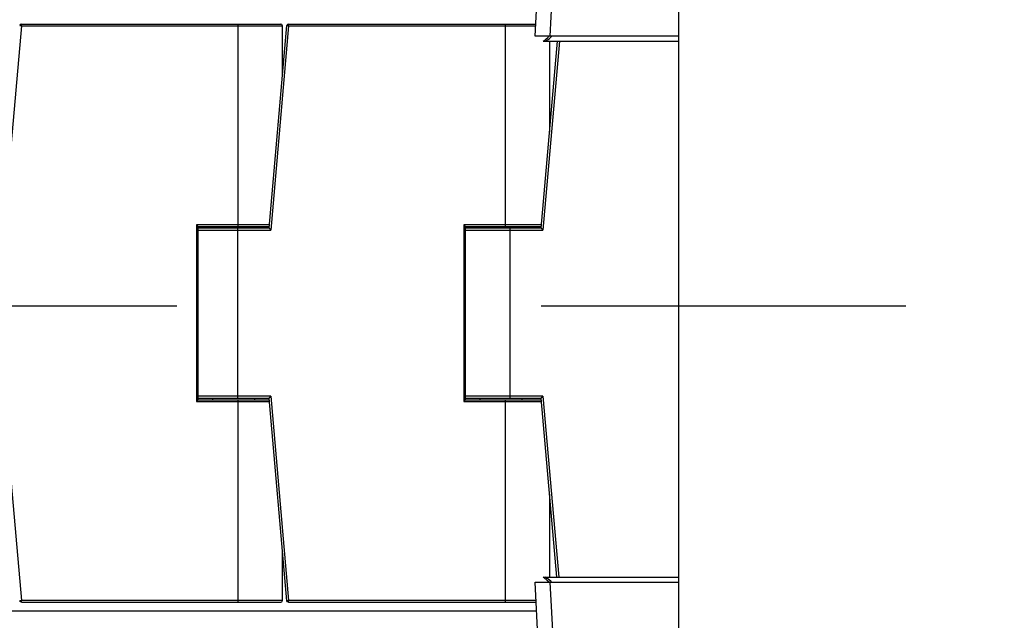
# Model space of a CAD drawing. Units: millimetres. Extents: x 0 to 420, y 0 to 297.
# Drawn here: x 112 to 116, y 110 to 113 of the extents above; entities that cross this region are included whole.
import ezdxf

# ---------------------------------------------------------------- set-up
doc = ezdxf.new("R2010")
doc.units = ezdxf.units.MM
doc.header["$LTSCALE"] = 23.1
doc.linetypes.add('CENTER', pattern=[0.6, 0.375, -0.075, 0.075, -0.075])
doc.layers.get('0').update_dxf_attribs({"linetype": 'CONTINUOUS'})
doc.layers.add('TEIL_STARTBEZUEGE', color=7, linetype='CONTINUOUS')
doc.layers.add('ZEICHNUNGSBEMASSUNGEN', color=7, linetype='CONTINUOUS')
doc.styles.get("Standard").update_dxf_attribs({"font": 'txt', "width": 0.7})
doc.dimstyles.new('DIMSTYLE_1', dxfattribs={"dimtxt": 3.5, "dimasz": 3.5, "dimexe": 1.5, "dimexo": 1.5, "dimgap": 0.875, "dimtad": 1, "dimdec": 0, "dimlfac": 30, "dimdsep": 46, "dimtxsty": 'Standard', "dimblk": '_FILLED', "dimblk1": '_FILLED', "dimblk2": '_FILLED', "dimcen": 0.09, "dimclrt": 5, "dimadec": 0, "dimazin": 0, "dimtp": 1.2, "dimtm": 1.2, "dimtfac": 1, "dimtdec": 0, "dimtofl": 0, "dimtmove": 0, "dimatfit": 3, "dimldrblk": '_FILLED', "dimfxl": 1, "dimtolj": 1, "dimarcsym": 0})
doc.dimstyles.new('DIMSTYLE_4', dxfattribs={"dimtxt": 3.5, "dimasz": 3.5, "dimexe": 1.5, "dimexo": 1.5, "dimgap": 0.875, "dimtad": 1, "dimlfac": 30, "dimdsep": 46, "dimtxsty": 'Standard', "dimblk": '_FILLED', "dimblk1": '_FILLED', "dimblk2": '_FILLED', "dimcen": 0.09, "dimclrt": 5, "dimadec": 0, "dimazin": 0, "dimtp": 0.8, "dimtm": 0.8, "dimtfac": 1, "dimtofl": 0, "dimtmove": 0, "dimatfit": 3, "dimldrblk": '_FILLED', "dimfxl": 1, "dimtolj": 1, "dimarcsym": 0})

# ---------------------------------------------------------------- blocks, each defined once
blk = doc.blocks.new('_FILLED')
at = {"color": 0, "linetype": 'ByBlock'}
blk.add_solid([(0, 0), (-1, 0.125), (-1, -0.125)], dxfattribs=at)
blk = doc.blocks.new('*D1')
at = {"layer": 'ZEICHNUNGSBEMASSUNGEN', "color": 2, "linetype": 'Continuous'}
for p, q in [((161.6872, 138.1808), (57.5885, 138.1808)), ((59.0885, 138.1808), (59.0885, 107.7858)), ((59.0885, 77.3908), (59.0885, 107.7858)), ((159.1458, 77.3908), (57.5885, 77.3908))]:
    blk.add_line(p, q, dxfattribs=at)
at = {"layer": 'ZEICHNUNGSBEMASSUNGEN', "color": 2, "linetype": 'Continuous', "xscale": 3.5, "yscale": 3.5, "zscale": 3.5}
for p, rotation in [((59.0885, 138.1808), 90), ((59.0885, 77.3908), 270)]:
    blk.add_blockref('_FILLED', p, dxfattribs=dict(at, rotation=rotation))
at = {"layer": 'ZEICHNUNGSBEMASSUNGEN', "color": 5, "linetype": 'Continuous', "insert": (54.7135, 107.7858), "char_height": 3.5, "width": 15.375, "attachment_point": 2, "rotation": 90, "line_spacing_factor": 0.9}
blk.add_mtext('1824', dxfattribs=at)
blk = doc.blocks.new('*D2')
at = {"layer": 'ZEICHNUNGSBEMASSUNGEN', "color": 2, "linetype": 'Continuous'}
for p, q in [((198.3539, 138.1808), (66.5761, 138.1808)), ((68.0761, 138.1808), (68.0761, 110.5141)), ((68.0761, 82.8475), (68.0761, 110.5141)), ((198.3539, 82.8475), (66.5761, 82.8475))]:
    blk.add_line(p, q, dxfattribs=at)
at = {"layer": 'ZEICHNUNGSBEMASSUNGEN', "color": 2, "linetype": 'Continuous', "xscale": 3.5, "yscale": 3.5, "zscale": 3.5}
for p, rotation in [((68.0761, 138.1808), 90), ((68.0761, 82.8475), 270)]:
    blk.add_blockref('_FILLED', p, dxfattribs=dict(at, rotation=rotation))
at = {"layer": 'ZEICHNUNGSBEMASSUNGEN', "color": 5, "linetype": 'Continuous', "insert": (63.7011, 110.5141), "char_height": 3.5, "width": 15.375, "attachment_point": 2, "rotation": 90, "line_spacing_factor": 0.9}
blk.add_mtext('1660', dxfattribs=at)
blk = doc.blocks.new('*D7')
at = {"layer": 'ZEICHNUNGSBEMASSUNGEN', "color": 2, "linetype": 'Continuous'}
for p, q in [((85.5627, 111.8475), (85.2438, 111.8475)), ((86.7438, 111.8475), (86.7438, 103.2641)), ((86.7438, 94.6808), (86.7438, 103.2641)), ((186.5705, 94.6808), (85.2438, 94.6808))]:
    blk.add_line(p, q, dxfattribs=at)
at = {"layer": 'ZEICHNUNGSBEMASSUNGEN', "color": 2, "linetype": 'Continuous', "xscale": 3.5, "yscale": 3.5, "zscale": 3.5}
for p, rotation in [((86.7438, 111.8475), 90), ((86.7438, 94.6808), 270)]:
    blk.add_blockref('_FILLED', p, dxfattribs=dict(at, rotation=rotation))
at = {"layer": 'ZEICHNUNGSBEMASSUNGEN', "color": 5, "linetype": 'Continuous', "insert": (82.3688, 103.2641), "char_height": 3.5, "width": 10.5, "attachment_point": 2, "rotation": 90, "line_spacing_factor": 0.9}
blk.add_mtext('515', dxfattribs=at)

msp = doc.modelspace()

# ---------------------------------------------------------------- linework, layer by layer
at = {"color": 3, "linetype": 'Continuous'}
msp.add_line((114.80387, 109.36412), (114.80387, 114.38079), dxfattribs=at)
at = {"color": 7, "linetype": 'Continuous'}
for p, q in [((114.12067, 113.13079), (114.15737, 113.83112)), ((111.6788, 113.18912), (112.9114, 113.18912)), ((112.8564, 112.21779), (112.94071, 113.18152)), ((112.91973, 112.94169), (112.91973, 113.18079)), ((112.9488, 113.18912), (114.12341, 113.18912)), ((114.80387, 113.13079), (114.12067, 113.13079)), ((114.14973, 112.21779), (114.22757, 113.10746)), ((114.15843, 113.10746), (114.80387, 113.10746)), ((114.18973, 112.67499), (114.18973, 113.10746)), ((112.5114, 112.23469), (112.51973, 112.22636)), ((112.51973, 111.40189), (112.51973, 112.22636)), ((112.51973, 112.22636), (112.85715, 112.22636)), ((112.58907, 112.21779), (112.58907, 112.22636)), ((112.78907, 112.21779), (112.78907, 112.22636)), ((113.7814, 112.23469), (113.78973, 112.22636)), ((113.78973, 111.40189), (113.78973, 112.22636)), ((113.78973, 112.22636), (114.15048, 112.22636)), ((113.85907, 112.21779), (113.85907, 112.22636)), ((114.05907, 112.21779), (114.05907, 112.22636)), ((112.85638, 112.21779), (112.51973, 112.21779)), ((112.8564, 112.21779), (112.86403, 112.20946)), ((114.14971, 112.21779), (113.78973, 112.21779)), ((114.14973, 112.21779), (114.15737, 112.20946)), ((112.5114, 111.39356), (112.51973, 111.40189)), ((112.51973, 111.41046), (112.85638, 111.41046)), ((112.51973, 111.40189), (112.85715, 111.40189)), ((112.58907, 111.40189), (112.58907, 111.41046)), ((112.78907, 111.40189), (112.78907, 111.41046)), ((112.85638, 111.41046), (112.86403, 111.41879)), ((112.94071, 110.44673), (112.8564, 111.41046)), ((113.7814, 111.39356), (113.78973, 111.40189)), ((113.78973, 111.41046), (114.14971, 111.41046)), ((113.78973, 111.40189), (114.15048, 111.40189)), ((113.85907, 111.40189), (113.85907, 111.41046)), ((114.05907, 111.40189), (114.05907, 111.41046)), ((114.14971, 111.41046), (114.15737, 111.41879)), ((114.22431, 110.55797), (114.14973, 111.41046)), ((114.18973, 110.55797), (114.18973, 110.95325)), ((112.91973, 110.44746), (112.91973, 110.68655)), ((114.15843, 110.55797), (114.80387, 110.55797)), ((114.15737, 109.83431), (114.12067, 110.53464)), ((114.12067, 110.53464), (114.80387, 110.53464)), ((111.67896, 110.43912), (112.9114, 110.43912)), ((112.94896, 110.43912), (114.12568, 110.43912)), ((114.12786, 110.39746), (101.18901, 110.39746))]:
    msp.add_line(p, q, dxfattribs=at)
at = {"color": 9, "linetype": 'Continuous'}
for p, q in [((114.20738, 113.45089), (114.19061, 113.13079)), ((111.67902, 113.18079), (111.59403, 112.20946)), ((111.67071, 113.18152), (111.67902, 113.18079)), ((111.67902, 113.18079), (111.67902, 113.18912)), ((111.67902, 113.18079), (112.91973, 113.18079)), ((112.70807, 113.18912), (112.70807, 112.22636)), ((112.94902, 113.18079), (112.86403, 112.20946)), ((112.94071, 113.18152), (112.94902, 113.18079)), ((112.94902, 113.18079), (112.94902, 113.18912)), ((112.94902, 113.18079), (114.12329, 113.18079)), ((113.97807, 113.18912), (113.97807, 112.22636)), ((114.23593, 113.10746), (114.15737, 112.20946)), ((112.5114, 112.23469), (112.5114, 111.39356)), ((112.85788, 112.23469), (112.5114, 112.23469)), ((113.7814, 112.23469), (113.7814, 111.39356)), ((114.15121, 112.23469), (113.7814, 112.23469)), ((112.51973, 112.20946), (112.86403, 112.20946)), ((112.70807, 111.41046), (112.70807, 112.21779)), ((113.78973, 112.20946), (114.15737, 112.20946)), ((114.0014, 111.41046), (114.0014, 112.21779)), ((111.59403, 111.41879), (111.67902, 110.44746)), ((112.5114, 111.39356), (112.85788, 111.39356)), ((112.86403, 111.41879), (112.51973, 111.41879)), ((112.70807, 111.40189), (112.70807, 110.43912)), ((112.86403, 111.41879), (112.94902, 110.44746)), ((113.7814, 111.39356), (114.15121, 111.39356)), ((114.15737, 111.41879), (113.78973, 111.41879)), ((113.97807, 111.40189), (113.97807, 110.43912)), ((114.15737, 111.41879), (114.23268, 110.55797)), ((114.19061, 110.53464), (114.20738, 110.21453)), ((111.67902, 110.44746), (111.67071, 110.44673)), ((111.67902, 110.43912), (111.67902, 110.44746)), ((112.91973, 110.44746), (111.67902, 110.44746)), ((112.94902, 110.44746), (112.94071, 110.44673)), ((112.94902, 110.43912), (112.94902, 110.44746)), ((114.12524, 110.44746), (112.94902, 110.44746))]:
    msp.add_line(p, q, dxfattribs=at)
at = {"color": 7, "linetype": 'Continuous'}
for centre, radius, start, end in [((112.9114, 113.18079), 0.00833, 0, 90), ((114.06677, 113.24665), 0.16667, 303.36702, 315.95472), ((114.06677, 110.41878), 0.16667, 44.04513, 56.63298), ((112.9114, 110.44746), 0.00833, 270, 360)]:
    msp.add_arc(centre, radius, start, end, dxfattribs=at)
at = {"color": 9, "linetype": 'Continuous'}
for centre, radius, start, end in [((114.07338, 113.26142), 0.18158, 302.01838, 311.92253), ((114.07652, 113.25773), 0.17675, 311.96393, 314.08404), ((114.07338, 110.40401), 0.18159, 48.07855, 57.98154), ((114.07653, 110.40771), 0.17673, 45.91626, 48.03743)]:
    msp.add_arc(centre, radius, start, end, dxfattribs=at)
at = {"color": 7, "linetype": 'Continuous'}
for points in [[(111.67902, 113.18912), (111.67526, 113.18912), (111.67104, 113.18525), (111.67072, 113.18152)], [(112.94902, 113.18912), (112.94526, 113.18912), (112.94104, 113.18525), (112.94072, 113.18152)], [(111.67903, 110.43913), (111.67528, 110.43912), (111.67105, 110.44299), (111.67072, 110.44673)], [(112.94903, 110.43913), (112.94528, 110.43912), (112.94105, 110.44299), (112.94072, 110.44673)]]:
    msp.add_open_spline(points, degree=3, dxfattribs=at)
at = {"layer": 'TEIL_STARTBEZUEGE', "color": 7, "linetype": 'CENTER'}
msp.add_line((140.13721, 111.84746), (87.06274, 111.84746), dxfattribs=at)

# ---------------------------------------------------------------- dimensions: what is measured, and where the dimension line sits
at = {"layer": 'ZEICHNUNGSBEMASSUNGEN', "color": 2, "linetype": 'Continuous'}
for base, p1, p2, dimstyle, picture, middle in [((59.08846, 77.39083), (163.18721, 138.18079), (160.64575, 77.39083), 'DIMSTYLE_1', '*D1', (59.08846, 107.28581)), ((68.07607, 82.84746), (199.85387, 138.18079), (199.85387, 82.84746), 'DIMSTYLE_1', '*D2', (68.07607, 110.01412)), ((86.74378, 94.68079), (83.74378, 111.84746), (188.07054, 94.68079), 'DIMSTYLE_4', '*D7', (86.74378, 102.76412))]:
    dim = msp.add_linear_dim(base=base, p1=p1, p2=p2, angle=270, dimstyle=dimstyle, dxfattribs=at)
    dim.commit()
    dim.dimension.update_dxf_attribs({"geometry": picture, "text_midpoint": middle, "dimtype": 160})

doc.saveas('drawing.dxf')
